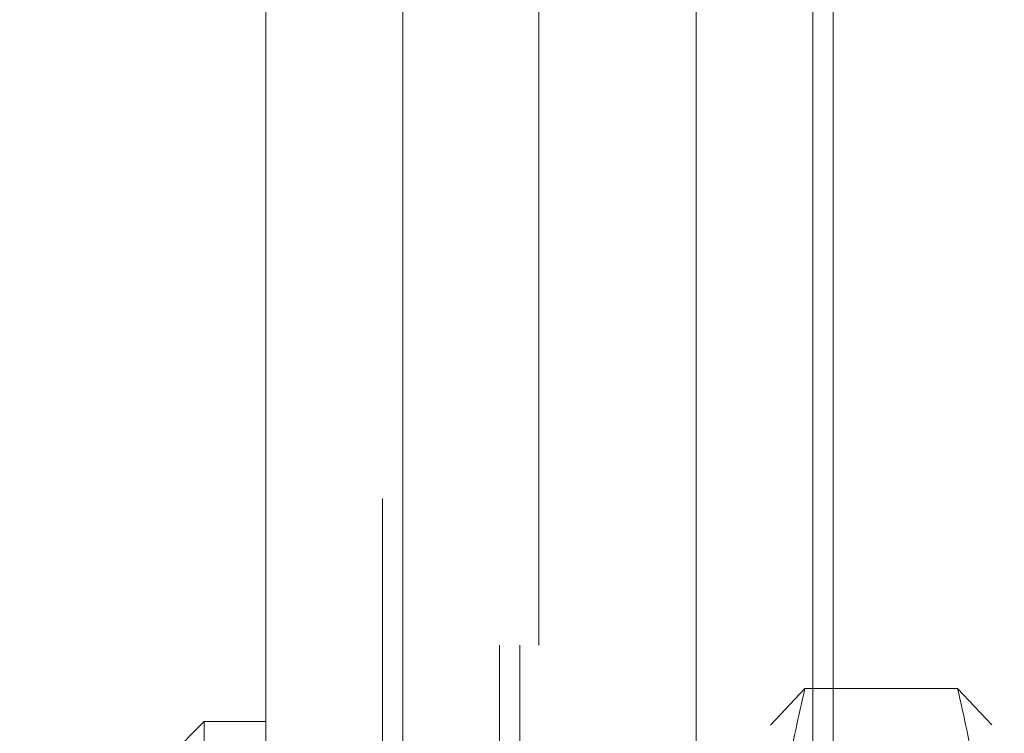
# Model space of a CAD drawing. Units: inches. Extents: x 0 to 23.4, y 0 to 16.5.
# Drawn here: x 11.6 to 11.7, y 8.4 to 8.4 of the extents above; entities that cross this region are included whole.
import ezdxf

# ---------------------------------------------------------------- set-up
doc = ezdxf.new("R2010")
doc.units = ezdxf.units.IN
doc.header["$MEASUREMENT"] = 0
doc.linetypes.add('HIDDEN', pattern=[0.075, 0.05, -0.025])

msp = doc.modelspace()

# ---------------------------------------------------------------- linework, layer by layer
at = {"color": 7, "linetype": 'Continuous', "lineweight": 15}
for p, q in [((11.638178, 5.086239), (11.638178, 11.532084)), ((11.647923, 11.531957), (11.647923, 5.086366)), ((11.633804, 8.370404), (11.62068, 8.35728)), ((11.638178, 8.370404), (11.633804, 8.370404)), ((11.633804, 8.370404), (11.633804, 8.247919))]:
    msp.add_line(p, q, dxfattribs=at)
at = {"color": 7, "linetype": 'HIDDEN', "lineweight": 0}
for p, q in [((11.646478, 5.086239), (11.646478, 11.532084)), ((11.647923, 11.531957), (11.647923, 5.086366)), ((11.668769, 5.132078), (11.668769, 11.486245)), ((11.677069, 5.132078), (11.677069, 11.486245)), ((11.678514, 5.132078), (11.678514, 11.486245)), ((11.657589, 11.475828), (11.657589, 5.142495)), ((11.654778, 5.475828), (11.654778, 11.142495)), ((11.656223, 5.475828), (11.656223, 11.142495)), ((11.674051, 8.370134), (11.676499, 8.372752)), ((11.687346, 8.372752), (11.676499, 8.372752)), ((11.687346, 8.372752), (11.68978, 8.370156))]:
    msp.add_line(p, q, dxfattribs=at)
for points, knots in [([(11.676499, 8.372752), (11.676056, 8.370792), (11.674075, 8.362022), (11.673568, 8.353111), (11.673174, 8.346193)], [0, 0, 0, 0, 0.223497, 1, 1, 1, 1]), ([(11.690672, 8.346193), (11.690278, 8.353111), (11.68977, 8.362022), (11.687789, 8.370792), (11.687346, 8.372752)], [0, 0, 0, 0, 0.776503, 1, 1, 1, 1])]:
    msp.add_open_spline(points, degree=3, knots=knots, dxfattribs=at)

doc.saveas('drawing.dxf')
